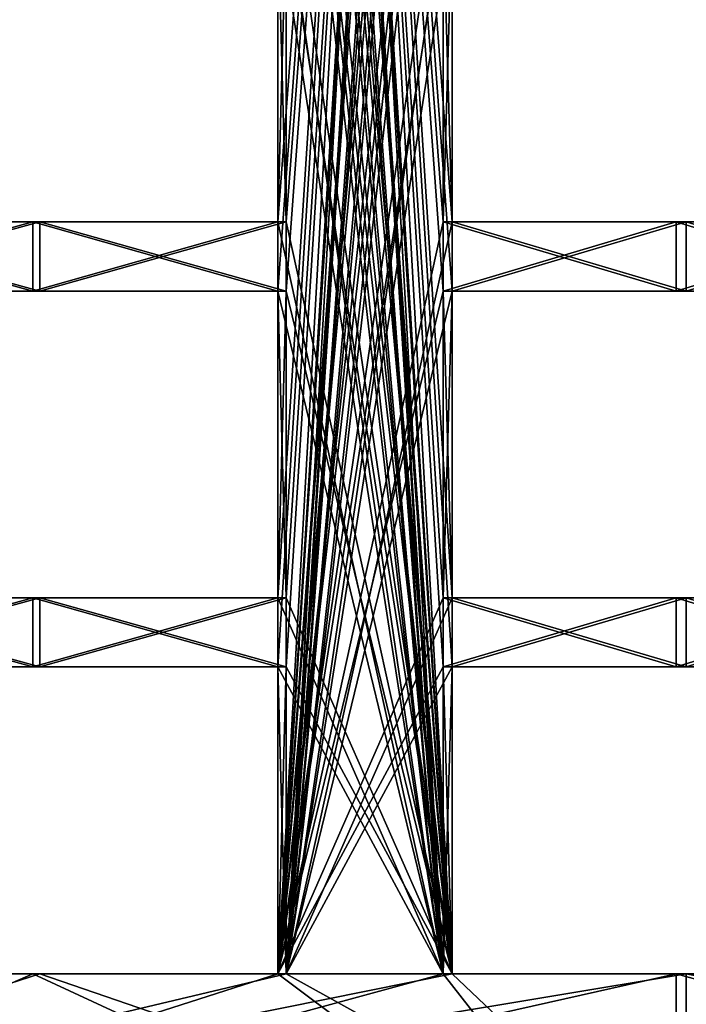
# Model space of a CAD drawing. Units: millimetres. Extents: x -228 to 279, y -390 to 354.
# Drawn here: x 67 to 100, y 117 to 166 of the extents above; entities that cross this region are included whole.
import ezdxf

# ---------------------------------------------------------------- set-up
doc = ezdxf.new("R2010")
doc.units = ezdxf.units.MM
doc.header["$LTSCALE"] = 65.185185
for name, color, linetype in [('147', 7, 'CONTINUOUS'), ('148', 7, 'CONTINUOUS'), ('149', 7, 'CONTINUOUS'), ('150', 7, 'CONTINUOUS'), ('151', 7, 'CONTINUOUS'), ('153', 7, 'CONTINUOUS'), ('154', 7, 'CONTINUOUS'), ('155', 7, 'CONTINUOUS'), ('177', 7, 'CONTINUOUS'), ('180', 7, 'CONTINUOUS'), ('181', 7, 'CONTINUOUS'), ('183', 7, 'CONTINUOUS'), ('184', 7, 'CONTINUOUS'), ('185', 7, 'CONTINUOUS'), ('187', 7, 'CONTINUOUS'), ('188', 7, 'CONTINUOUS'), ('44', 7, 'CONTINUOUS'), ('46', 7, 'CONTINUOUS'), ('47', 7, 'CONTINUOUS'), ('50', 7, 'CONTINUOUS'), ('835', 7, 'CONTINUOUS'), ('836', 7, 'CONTINUOUS'), ('837', 7, 'CONTINUOUS'), ('838', 7, 'CONTINUOUS'), ('839', 7, 'CONTINUOUS'), ('841', 7, 'CONTINUOUS'), ('842', 7, 'CONTINUOUS'), ('843', 7, 'CONTINUOUS'), ('865', 7, 'CONTINUOUS'), ('868', 7, 'CONTINUOUS'), ('869', 7, 'CONTINUOUS'), ('871', 7, 'CONTINUOUS'), ('872', 7, 'CONTINUOUS'), ('873', 7, 'CONTINUOUS'), ('875', 7, 'CONTINUOUS'), ('876', 7, 'CONTINUOUS')]:
    doc.layers.add(name, color=color, linetype=linetype)

msp = doc.modelspace()

# ---------------------------------------------------------------- linework, layer by layer
at = {"layer": '147', "linetype": 'Continuous'}
for points in [[(80.443, 155.636, 183.109), (80.443, 170.636, 183.109), (80.041, 155.636, 182.193), (80.443, 155.636, 183.109)], [(80.443, 170.636, 183.109), (80.041, 170.636, 182.193), (80.041, 155.636, 182.193), (80.443, 170.636, 183.109)]]:
    msp.add_3dface(points, dxfattribs=at)
at = {"layer": '148', "linetype": 'Continuous'}
for points in [[(56.077, 155.636, 191.978), (68.404, 155.636, 187.939), (55.797, 155.636, 191.018), (56.077, 155.636, 191.978)], [(55.797, 155.636, 191.018), (68.404, 155.636, 187.939), (68.062, 155.636, 186.999), (55.797, 155.636, 191.018)], [(68.404, 155.636, 187.939), (80.443, 155.636, 183.109), (68.062, 155.636, 186.999), (68.404, 155.636, 187.939)], [(80.443, 155.636, 183.109), (80.041, 155.636, 182.193), (68.062, 155.636, 186.999), (80.443, 155.636, 183.109)]]:
    msp.add_3dface(points, dxfattribs=at)
at = {"layer": '149', "linetype": 'Continuous'}
for points in [[(68.404, 152.26, 187.939), (56.077, 152.26, 191.978), (55.797, 152.26, 191.018), (68.404, 152.26, 187.939)], [(68.062, 152.26, 186.999), (68.404, 152.26, 187.939), (55.797, 152.26, 191.018), (68.062, 152.26, 186.999)], [(80.041, 152.26, 182.193), (68.404, 152.26, 187.939), (68.062, 152.26, 186.999), (80.041, 152.26, 182.193)], [(80.443, 152.26, 183.109), (68.404, 152.26, 187.939), (80.041, 152.26, 182.193), (80.443, 152.26, 183.109)]]:
    msp.add_3dface(points, dxfattribs=at)
at = {"layer": '150', "linetype": 'Continuous'}
for points in [[(80.443, 137.26, 183.109), (80.443, 152.26, 183.109), (80.041, 137.26, 182.193), (80.443, 137.26, 183.109)], [(80.443, 152.26, 183.109), (80.041, 152.26, 182.193), (80.041, 137.26, 182.193), (80.443, 152.26, 183.109)]]:
    msp.add_3dface(points, dxfattribs=at)
at = {"layer": '151', "linetype": 'Continuous'}
for points in [[(56.077, 137.26, 191.978), (68.404, 137.26, 187.939), (55.797, 137.26, 191.018), (56.077, 137.26, 191.978)], [(55.797, 137.26, 191.018), (68.404, 137.26, 187.939), (68.062, 137.26, 186.999), (55.797, 137.26, 191.018)], [(68.404, 137.26, 187.939), (80.443, 137.26, 183.109), (68.062, 137.26, 186.999), (68.404, 137.26, 187.939)], [(80.443, 137.26, 183.109), (80.041, 137.26, 182.193), (68.062, 137.26, 186.999), (80.443, 137.26, 183.109)]]:
    msp.add_3dface(points, dxfattribs=at)
at = {"layer": '153', "linetype": 'Continuous'}
for points in [[(68.404, 133.884, 187.939), (56.077, 133.884, 191.978), (55.797, 133.884, 191.018), (68.404, 133.884, 187.939)], [(68.062, 133.884, 186.999), (68.404, 133.884, 187.939), (55.797, 133.884, 191.018), (68.062, 133.884, 186.999)], [(80.041, 133.884, 182.193), (68.404, 133.884, 187.939), (68.062, 133.884, 186.999), (80.041, 133.884, 182.193)], [(80.443, 133.884, 183.109), (68.404, 133.884, 187.939), (80.041, 133.884, 182.193), (80.443, 133.884, 183.109)]]:
    msp.add_3dface(points, dxfattribs=at)
at = {"layer": '154', "linetype": 'Continuous'}
for points in [[(80.443, 118.884, 183.109), (80.443, 133.884, 183.109), (80.041, 118.884, 182.193), (80.443, 118.884, 183.109)], [(80.443, 133.884, 183.109), (80.041, 133.884, 182.193), (80.041, 118.884, 182.193), (80.443, 133.884, 183.109)]]:
    msp.add_3dface(points, dxfattribs=at)
at = {"layer": '155', "linetype": 'Continuous'}
for points in [[(56.077, 118.884, 191.978), (68.404, 118.884, 187.939), (55.797, 118.884, 191.018), (56.077, 118.884, 191.978)], [(55.797, 118.884, 191.018), (68.404, 118.884, 187.939), (68.062, 118.884, 186.999), (55.797, 118.884, 191.018)], [(68.404, 118.884, 187.939), (80.443, 118.884, 183.109), (68.062, 118.884, 186.999), (68.404, 118.884, 187.939)], [(80.443, 118.884, 183.109), (80.041, 118.884, 182.193), (68.062, 118.884, 186.999), (80.443, 118.884, 183.109)]]:
    msp.add_3dface(points, dxfattribs=at)
at = {"layer": '177', "linetype": 'Continuous'}
for points in [[(88.562, 170.636, 179.323), (88.562, 155.636, 179.323), (88.119, 170.636, 178.427), (88.562, 170.636, 179.323)], [(88.119, 170.636, 178.427), (88.562, 155.636, 179.323), (88.119, 155.636, 178.427), (88.119, 170.636, 178.427)]]:
    msp.add_3dface(points, dxfattribs=at)
at = {"layer": '180', "linetype": 'Continuous'}
for points in [[(88.562, 155.636, 179.323), (100, 155.636, 173.205), (88.119, 155.636, 178.427), (88.562, 155.636, 179.323)], [(88.119, 155.636, 178.427), (100, 155.636, 173.205), (99.5, 155.636, 172.339), (88.119, 155.636, 178.427)], [(100, 155.636, 173.205), (111.018, 155.636, 166.358), (99.5, 155.636, 172.339), (100, 155.636, 173.205)], [(111.018, 155.636, 166.358), (110.463, 155.636, 165.526), (99.5, 155.636, 172.339), (111.018, 155.636, 166.358)]]:
    msp.add_3dface(points, dxfattribs=at)
at = {"layer": '181', "linetype": 'Continuous'}
for points in [[(100, 152.26, 173.205), (88.562, 152.26, 179.323), (88.119, 152.26, 178.427), (100, 152.26, 173.205)], [(99.5, 152.26, 172.339), (100, 152.26, 173.205), (88.119, 152.26, 178.427), (99.5, 152.26, 172.339)], [(110.463, 152.26, 165.526), (100, 152.26, 173.205), (99.5, 152.26, 172.339), (110.463, 152.26, 165.526)], [(111.018, 152.26, 166.358), (100, 152.26, 173.205), (110.463, 152.26, 165.526), (111.018, 152.26, 166.358)]]:
    msp.add_3dface(points, dxfattribs=at)
at = {"layer": '183', "linetype": 'Continuous'}
for points in [[(88.562, 137.26, 179.323), (100, 137.26, 173.205), (88.119, 137.26, 178.427), (88.562, 137.26, 179.323)], [(88.119, 137.26, 178.427), (100, 137.26, 173.205), (99.5, 137.26, 172.339), (88.119, 137.26, 178.427)], [(100, 137.26, 173.205), (111.018, 137.26, 166.358), (99.5, 137.26, 172.339), (100, 137.26, 173.205)], [(111.018, 137.26, 166.358), (110.463, 137.26, 165.526), (99.5, 137.26, 172.339), (111.018, 137.26, 166.358)]]:
    msp.add_3dface(points, dxfattribs=at)
at = {"layer": '184', "linetype": 'Continuous'}
for points in [[(88.562, 152.26, 179.323), (88.562, 137.26, 179.323), (88.119, 152.26, 178.427), (88.562, 152.26, 179.323)], [(88.119, 152.26, 178.427), (88.562, 137.26, 179.323), (88.119, 137.26, 178.427), (88.119, 152.26, 178.427)]]:
    msp.add_3dface(points, dxfattribs=at)
at = {"layer": '185', "linetype": 'Continuous'}
for points in [[(100, 133.884, 173.205), (88.562, 133.884, 179.323), (88.119, 133.884, 178.427), (100, 133.884, 173.205)], [(99.5, 133.884, 172.339), (100, 133.884, 173.205), (88.119, 133.884, 178.427), (99.5, 133.884, 172.339)], [(110.463, 133.884, 165.526), (100, 133.884, 173.205), (99.5, 133.884, 172.339), (110.463, 133.884, 165.526)], [(111.018, 133.884, 166.358), (100, 133.884, 173.205), (110.463, 133.884, 165.526), (111.018, 133.884, 166.358)]]:
    msp.add_3dface(points, dxfattribs=at)
at = {"layer": '187', "linetype": 'Continuous'}
for points in [[(88.562, 118.884, 179.323), (100, 118.884, 173.205), (88.119, 118.884, 178.427), (88.562, 118.884, 179.323)], [(88.119, 118.884, 178.427), (100, 118.884, 173.205), (99.5, 118.884, 172.339), (88.119, 118.884, 178.427)], [(100, 118.884, 173.205), (111.018, 118.884, 166.358), (99.5, 118.884, 172.339), (100, 118.884, 173.205)], [(111.018, 118.884, 166.358), (110.463, 118.884, 165.526), (99.5, 118.884, 172.339), (111.018, 118.884, 166.358)]]:
    msp.add_3dface(points, dxfattribs=at)
at = {"layer": '188', "linetype": 'Continuous'}
for points in [[(88.562, 133.884, 179.323), (88.562, 118.884, 179.323), (88.119, 133.884, 178.427), (88.562, 133.884, 179.323)], [(88.119, 133.884, 178.427), (88.562, 118.884, 179.323), (88.119, 118.884, 178.427), (88.119, 133.884, 178.427)]]:
    msp.add_3dface(points, dxfattribs=at)
at = {"layer": '44', "linetype": 'Continuous'}
for points in [[(80.443, 262.516, 183.109), (80.443, 247.516, 183.109), (88.562, 118.884, 179.323), (80.443, 262.516, 183.109)], [(88.562, 170.636, 179.323), (80.443, 262.516, 183.109), (88.562, 155.636, 179.323), (88.562, 170.636, 179.323)], [(88.562, 155.636, 179.323), (80.443, 262.516, 183.109), (88.562, 152.26, 179.323), (88.562, 155.636, 179.323)], [(88.562, 152.26, 179.323), (80.443, 262.516, 183.109), (88.562, 137.26, 179.323), (88.562, 152.26, 179.323)], [(88.562, 137.26, 179.323), (80.443, 262.516, 183.109), (88.562, 133.884, 179.323), (88.562, 137.26, 179.323)], [(88.562, 133.884, 179.323), (80.443, 262.516, 183.109), (88.562, 118.884, 179.323), (88.562, 133.884, 179.323)], [(80.443, 247.516, 183.109), (80.443, 244.14, 183.109), (88.562, 118.884, 179.323), (80.443, 247.516, 183.109)], [(80.443, 244.14, 183.109), (80.443, 229.14, 183.109), (88.562, 118.884, 179.323), (80.443, 244.14, 183.109)], [(80.443, 229.14, 183.109), (80.443, 225.764, 183.109), (88.562, 118.884, 179.323), (80.443, 229.14, 183.109)], [(80.443, 225.764, 183.109), (80.443, 210.764, 183.109), (88.562, 118.884, 179.323), (80.443, 225.764, 183.109)], [(80.443, 210.764, 183.109), (80.443, 207.388, 183.109), (88.562, 118.884, 179.323), (80.443, 210.764, 183.109)], [(80.443, 207.388, 183.109), (80.443, 192.388, 183.109), (88.562, 118.884, 179.323), (80.443, 207.388, 183.109)], [(80.443, 192.388, 183.109), (80.443, 189.012, 183.109), (88.562, 118.884, 179.323), (80.443, 192.388, 183.109)], [(80.443, 189.012, 183.109), (80.443, 174.012, 183.109), (88.562, 118.884, 179.323), (80.443, 189.012, 183.109)], [(80.443, 174.012, 183.109), (80.443, 170.636, 183.109), (88.562, 118.884, 179.323), (80.443, 174.012, 183.109)], [(80.443, 170.636, 183.109), (80.443, 155.636, 183.109), (88.562, 118.884, 179.323), (80.443, 170.636, 183.109)], [(68.404, 155.636, 187.939), (56.077, 155.636, 191.978), (68.404, 152.26, 187.939), (68.404, 155.636, 187.939)], [(68.404, 152.26, 187.939), (56.077, 155.636, 191.978), (56.077, 152.26, 191.978), (68.404, 152.26, 187.939)], [(80.443, 155.636, 183.109), (68.404, 155.636, 187.939), (80.443, 152.26, 183.109), (80.443, 155.636, 183.109)], [(80.443, 152.26, 183.109), (68.404, 155.636, 187.939), (68.404, 152.26, 187.939), (80.443, 152.26, 183.109)], [(80.443, 155.636, 183.109), (80.443, 152.26, 183.109), (88.562, 118.884, 179.323), (80.443, 155.636, 183.109)], [(100, 155.636, 173.205), (88.562, 155.636, 179.323), (100, 152.26, 173.205), (100, 155.636, 173.205)], [(100, 152.26, 173.205), (88.562, 155.636, 179.323), (88.562, 152.26, 179.323), (100, 152.26, 173.205)], [(111.018, 155.636, 166.358), (100, 155.636, 173.205), (111.018, 152.26, 166.358), (111.018, 155.636, 166.358)], [(111.018, 152.26, 166.358), (100, 155.636, 173.205), (100, 152.26, 173.205), (111.018, 152.26, 166.358)], [(80.443, 152.26, 183.109), (80.443, 137.26, 183.109), (88.562, 118.884, 179.323), (80.443, 152.26, 183.109)], [(68.404, 137.26, 187.939), (56.077, 137.26, 191.978), (68.404, 133.884, 187.939), (68.404, 137.26, 187.939)], [(68.404, 133.884, 187.939), (56.077, 137.26, 191.978), (56.077, 133.884, 191.978), (68.404, 133.884, 187.939)], [(80.443, 137.26, 183.109), (68.404, 137.26, 187.939), (80.443, 133.884, 183.109), (80.443, 137.26, 183.109)], [(80.443, 133.884, 183.109), (68.404, 137.26, 187.939), (68.404, 133.884, 187.939), (80.443, 133.884, 183.109)], [(80.443, 137.26, 183.109), (80.443, 133.884, 183.109), (88.562, 118.884, 179.323), (80.443, 137.26, 183.109)], [(100, 137.26, 173.205), (88.562, 137.26, 179.323), (100, 133.884, 173.205), (100, 137.26, 173.205)], [(100, 133.884, 173.205), (88.562, 137.26, 179.323), (88.562, 133.884, 179.323), (100, 133.884, 173.205)], [(111.018, 137.26, 166.358), (100, 137.26, 173.205), (111.018, 133.884, 166.358), (111.018, 137.26, 166.358)], [(111.018, 133.884, 166.358), (100, 137.26, 173.205), (100, 133.884, 173.205), (111.018, 133.884, 166.358)], [(80.443, 133.884, 183.109), (80.443, 118.884, 183.109), (88.562, 118.884, 179.323), (80.443, 133.884, 183.109)], [(47.425, 118.884, 194.296), (34.73, 118.884, 196.962), (100, 108.026, 173.205), (47.425, 118.884, 194.296)], [(100, 108.026, 173.205), (34.73, 118.884, 196.962), (34.73, 108.026, 196.962), (100, 108.026, 173.205)], [(56.077, 118.884, 191.978), (47.425, 118.884, 194.296), (100, 108.026, 173.205), (56.077, 118.884, 191.978)], [(68.404, 118.884, 187.939), (56.077, 118.884, 191.978), (100, 108.026, 173.205), (68.404, 118.884, 187.939)], [(80.443, 118.884, 183.109), (68.404, 118.884, 187.939), (100, 108.026, 173.205), (80.443, 118.884, 183.109)], [(88.562, 118.884, 179.323), (80.443, 118.884, 183.109), (100, 108.026, 173.205), (88.562, 118.884, 179.323)], [(100, 118.884, 173.205), (88.562, 118.884, 179.323), (100, 108.026, 173.205), (100, 118.884, 173.205)], [(111.018, 118.884, 166.358), (100, 118.884, 173.205), (153.209, 108.026, 128.558), (111.018, 118.884, 166.358)], [(153.209, 108.026, 128.558), (100, 118.884, 173.205), (100, 108.026, 173.205), (153.209, 108.026, 128.558)]]:
    msp.add_3dface(points, dxfattribs=at)
at = {"layer": '46', "linetype": 'Continuous'}
for points in [[(88.562, 262.516, -179.323), (88.562, 247.516, -179.323), (80.443, 118.884, -183.109), (88.562, 262.516, -179.323)], [(80.443, 170.636, -183.109), (88.562, 262.516, -179.323), (80.443, 155.636, -183.109), (80.443, 170.636, -183.109)], [(80.443, 155.636, -183.109), (88.562, 262.516, -179.323), (80.443, 152.26, -183.109), (80.443, 155.636, -183.109)], [(80.443, 152.26, -183.109), (88.562, 262.516, -179.323), (80.443, 137.26, -183.109), (80.443, 152.26, -183.109)], [(80.443, 137.26, -183.109), (88.562, 262.516, -179.323), (80.443, 133.884, -183.109), (80.443, 137.26, -183.109)], [(80.443, 133.884, -183.109), (88.562, 262.516, -179.323), (80.443, 118.884, -183.109), (80.443, 133.884, -183.109)], [(88.562, 247.516, -179.323), (88.562, 244.14, -179.323), (80.443, 118.884, -183.109), (88.562, 247.516, -179.323)], [(88.562, 244.14, -179.323), (88.562, 229.14, -179.323), (80.443, 118.884, -183.109), (88.562, 244.14, -179.323)], [(88.562, 229.14, -179.323), (88.562, 225.764, -179.323), (80.443, 118.884, -183.109), (88.562, 229.14, -179.323)], [(88.562, 225.764, -179.323), (88.562, 210.764, -179.323), (80.443, 118.884, -183.109), (88.562, 225.764, -179.323)], [(88.562, 210.764, -179.323), (88.562, 207.388, -179.323), (80.443, 118.884, -183.109), (88.562, 210.764, -179.323)], [(88.562, 207.388, -179.323), (88.562, 192.388, -179.323), (80.443, 118.884, -183.109), (88.562, 207.388, -179.323)], [(88.562, 192.388, -179.323), (88.562, 189.012, -179.323), (80.443, 118.884, -183.109), (88.562, 192.388, -179.323)], [(88.562, 189.012, -179.323), (88.562, 174.012, -179.323), (80.443, 118.884, -183.109), (88.562, 189.012, -179.323)], [(88.562, 174.012, -179.323), (88.562, 170.636, -179.323), (80.443, 118.884, -183.109), (88.562, 174.012, -179.323)], [(88.562, 170.636, -179.323), (88.562, 155.636, -179.323), (80.443, 118.884, -183.109), (88.562, 170.636, -179.323)], [(56.077, 155.636, -191.978), (68.404, 155.636, -187.939), (56.077, 152.26, -191.978), (56.077, 155.636, -191.978)], [(56.077, 152.26, -191.978), (68.404, 155.636, -187.939), (68.404, 152.26, -187.939), (56.077, 152.26, -191.978)], [(68.404, 155.636, -187.939), (80.443, 155.636, -183.109), (68.404, 152.26, -187.939), (68.404, 155.636, -187.939)], [(68.404, 152.26, -187.939), (80.443, 155.636, -183.109), (80.443, 152.26, -183.109), (68.404, 152.26, -187.939)], [(88.562, 155.636, -179.323), (88.562, 152.26, -179.323), (80.443, 118.884, -183.109), (88.562, 155.636, -179.323)], [(88.562, 155.636, -179.323), (100, 155.636, -173.205), (88.562, 152.26, -179.323), (88.562, 155.636, -179.323)], [(88.562, 152.26, -179.323), (100, 155.636, -173.205), (100, 152.26, -173.205), (88.562, 152.26, -179.323)], [(100, 155.636, -173.205), (111.018, 155.636, -166.358), (100, 152.26, -173.205), (100, 155.636, -173.205)], [(100, 152.26, -173.205), (111.018, 155.636, -166.358), (111.018, 152.26, -166.358), (100, 152.26, -173.205)], [(88.562, 152.26, -179.323), (88.562, 137.26, -179.323), (80.443, 118.884, -183.109), (88.562, 152.26, -179.323)], [(56.077, 137.26, -191.978), (68.404, 137.26, -187.939), (56.077, 133.884, -191.978), (56.077, 137.26, -191.978)], [(56.077, 133.884, -191.978), (68.404, 137.26, -187.939), (68.404, 133.884, -187.939), (56.077, 133.884, -191.978)], [(68.404, 137.26, -187.939), (80.443, 137.26, -183.109), (68.404, 133.884, -187.939), (68.404, 137.26, -187.939)], [(68.404, 133.884, -187.939), (80.443, 137.26, -183.109), (80.443, 133.884, -183.109), (68.404, 133.884, -187.939)], [(88.562, 137.26, -179.323), (88.562, 133.884, -179.323), (80.443, 118.884, -183.109), (88.562, 137.26, -179.323)], [(88.562, 137.26, -179.323), (100, 137.26, -173.205), (88.562, 133.884, -179.323), (88.562, 137.26, -179.323)], [(88.562, 133.884, -179.323), (100, 137.26, -173.205), (100, 133.884, -173.205), (88.562, 133.884, -179.323)], [(100, 137.26, -173.205), (111.018, 137.26, -166.358), (100, 133.884, -173.205), (100, 137.26, -173.205)], [(100, 133.884, -173.205), (111.018, 137.26, -166.358), (111.018, 133.884, -166.358), (100, 133.884, -173.205)], [(88.562, 133.884, -179.323), (88.562, 118.884, -179.323), (80.443, 118.884, -183.109), (88.562, 133.884, -179.323)], [(88.562, 118.884, -179.323), (100, 118.884, -173.205), (34.73, 108.026, -196.962), (88.562, 118.884, -179.323)], [(34.73, 108.026, -196.962), (100, 118.884, -173.205), (100, 108.026, -173.205), (34.73, 108.026, -196.962)], [(80.443, 118.884, -183.109), (88.562, 118.884, -179.323), (34.73, 108.026, -196.962), (80.443, 118.884, -183.109)], [(68.404, 118.884, -187.939), (80.443, 118.884, -183.109), (34.73, 108.026, -196.962), (68.404, 118.884, -187.939)], [(56.077, 118.884, -191.978), (68.404, 118.884, -187.939), (34.73, 108.026, -196.962), (56.077, 118.884, -191.978)], [(100, 118.884, -173.205), (111.018, 118.884, -166.358), (100, 108.026, -173.205), (100, 118.884, -173.205)]]:
    msp.add_3dface(points, dxfattribs=at)
at = {"layer": '47', "linetype": 'Continuous'}
for points in [[(88.119, 155.636, -178.427), (88.119, 170.636, -178.427), (80.041, 262.516, -182.193), (88.119, 155.636, -178.427)], [(88.119, 152.26, -178.427), (88.119, 155.636, -178.427), (80.041, 262.516, -182.193), (88.119, 152.26, -178.427)], [(88.119, 137.26, -178.427), (88.119, 152.26, -178.427), (80.041, 262.516, -182.193), (88.119, 137.26, -178.427)], [(88.119, 133.884, -178.427), (88.119, 137.26, -178.427), (80.041, 262.516, -182.193), (88.119, 133.884, -178.427)], [(88.119, 118.884, -178.427), (88.119, 133.884, -178.427), (80.041, 262.516, -182.193), (88.119, 118.884, -178.427)], [(88.119, 118.884, -178.427), (80.041, 262.516, -182.193), (80.041, 247.516, -182.193), (88.119, 118.884, -178.427)], [(88.119, 118.884, -178.427), (80.041, 247.516, -182.193), (80.041, 244.14, -182.193), (88.119, 118.884, -178.427)], [(88.119, 118.884, -178.427), (80.041, 244.14, -182.193), (80.041, 229.14, -182.193), (88.119, 118.884, -178.427)], [(88.119, 118.884, -178.427), (80.041, 229.14, -182.193), (80.041, 225.764, -182.193), (88.119, 118.884, -178.427)], [(88.119, 118.884, -178.427), (80.041, 225.764, -182.193), (80.041, 210.764, -182.193), (88.119, 118.884, -178.427)], [(88.119, 118.884, -178.427), (80.041, 210.764, -182.193), (80.041, 207.388, -182.193), (88.119, 118.884, -178.427)], [(88.119, 118.884, -178.427), (80.041, 207.388, -182.193), (80.041, 192.388, -182.193), (88.119, 118.884, -178.427)], [(88.119, 118.884, -178.427), (80.041, 192.388, -182.193), (80.041, 189.012, -182.193), (88.119, 118.884, -178.427)], [(88.119, 118.884, -178.427), (80.041, 189.012, -182.193), (80.041, 174.012, -182.193), (88.119, 118.884, -178.427)], [(88.119, 118.884, -178.427), (80.041, 174.012, -182.193), (80.041, 170.636, -182.193), (88.119, 118.884, -178.427)], [(88.119, 118.884, -178.427), (80.041, 170.636, -182.193), (80.041, 155.636, -182.193), (88.119, 118.884, -178.427)], [(68.062, 155.636, -186.999), (55.797, 155.636, -191.018), (68.062, 152.26, -186.999), (68.062, 155.636, -186.999)], [(55.797, 155.636, -191.018), (55.797, 152.26, -191.018), (68.062, 152.26, -186.999), (55.797, 155.636, -191.018)], [(80.041, 155.636, -182.193), (68.062, 155.636, -186.999), (80.041, 152.26, -182.193), (80.041, 155.636, -182.193)], [(68.062, 155.636, -186.999), (68.062, 152.26, -186.999), (80.041, 152.26, -182.193), (68.062, 155.636, -186.999)], [(88.119, 118.884, -178.427), (80.041, 155.636, -182.193), (80.041, 152.26, -182.193), (88.119, 118.884, -178.427)], [(99.5, 155.636, -172.339), (88.119, 155.636, -178.427), (99.5, 152.26, -172.339), (99.5, 155.636, -172.339)], [(88.119, 155.636, -178.427), (88.119, 152.26, -178.427), (99.5, 152.26, -172.339), (88.119, 155.636, -178.427)], [(110.463, 155.636, -165.526), (99.5, 155.636, -172.339), (110.463, 152.26, -165.526), (110.463, 155.636, -165.526)], [(99.5, 155.636, -172.339), (99.5, 152.26, -172.339), (110.463, 152.26, -165.526), (99.5, 155.636, -172.339)], [(88.119, 118.884, -178.427), (80.041, 152.26, -182.193), (80.041, 137.26, -182.193), (88.119, 118.884, -178.427)], [(68.062, 137.26, -186.999), (55.797, 137.26, -191.018), (68.062, 133.884, -186.999), (68.062, 137.26, -186.999)], [(55.797, 137.26, -191.018), (55.797, 133.884, -191.018), (68.062, 133.884, -186.999), (55.797, 137.26, -191.018)], [(80.041, 137.26, -182.193), (68.062, 137.26, -186.999), (80.041, 133.884, -182.193), (80.041, 137.26, -182.193)], [(68.062, 137.26, -186.999), (68.062, 133.884, -186.999), (80.041, 133.884, -182.193), (68.062, 137.26, -186.999)], [(88.119, 118.884, -178.427), (80.041, 137.26, -182.193), (80.041, 133.884, -182.193), (88.119, 118.884, -178.427)], [(99.5, 137.26, -172.339), (88.119, 137.26, -178.427), (99.5, 133.884, -172.339), (99.5, 137.26, -172.339)], [(88.119, 137.26, -178.427), (88.119, 133.884, -178.427), (99.5, 133.884, -172.339), (88.119, 137.26, -178.427)], [(110.463, 137.26, -165.526), (99.5, 137.26, -172.339), (110.463, 133.884, -165.526), (110.463, 137.26, -165.526)], [(99.5, 137.26, -172.339), (99.5, 133.884, -172.339), (110.463, 133.884, -165.526), (99.5, 137.26, -172.339)], [(88.119, 118.884, -178.427), (80.041, 133.884, -182.193), (80.041, 118.884, -182.193), (88.119, 118.884, -178.427)], [(47.187, 118.884, -193.324), (34.556, 118.884, -195.977), (99.5, 104.298, -172.339), (47.187, 118.884, -193.324)], [(34.556, 118.884, -195.977), (34.556, 104.298, -195.977), (99.5, 104.298, -172.339), (34.556, 118.884, -195.977)], [(55.797, 118.884, -191.018), (47.187, 118.884, -193.324), (99.5, 104.298, -172.339), (55.797, 118.884, -191.018)], [(68.062, 118.884, -186.999), (55.797, 118.884, -191.018), (99.5, 104.298, -172.339), (68.062, 118.884, -186.999)], [(80.041, 118.884, -182.193), (68.062, 118.884, -186.999), (99.5, 104.298, -172.339), (80.041, 118.884, -182.193)], [(88.119, 118.884, -178.427), (80.041, 118.884, -182.193), (99.5, 104.298, -172.339), (88.119, 118.884, -178.427)], [(99.5, 118.884, -172.339), (88.119, 118.884, -178.427), (99.5, 104.298, -172.339), (99.5, 118.884, -172.339)], [(110.463, 118.884, -165.526), (99.5, 118.884, -172.339), (152.443, 104.298, -127.915), (110.463, 118.884, -165.526)], [(99.5, 118.884, -172.339), (99.5, 104.298, -172.339), (152.443, 104.298, -127.915), (99.5, 118.884, -172.339)]]:
    msp.add_3dface(points, dxfattribs=at)
at = {"layer": '50', "linetype": 'Continuous'}
for points in [[(80.041, 155.636, 182.193), (80.041, 170.636, 182.193), (88.119, 262.516, 178.427), (80.041, 155.636, 182.193)], [(80.041, 152.26, 182.193), (80.041, 155.636, 182.193), (88.119, 262.516, 178.427), (80.041, 152.26, 182.193)], [(80.041, 137.26, 182.193), (80.041, 152.26, 182.193), (88.119, 262.516, 178.427), (80.041, 137.26, 182.193)], [(80.041, 133.884, 182.193), (80.041, 137.26, 182.193), (88.119, 262.516, 178.427), (80.041, 133.884, 182.193)], [(80.041, 118.884, 182.193), (80.041, 133.884, 182.193), (88.119, 262.516, 178.427), (80.041, 118.884, 182.193)], [(80.041, 118.884, 182.193), (88.119, 262.516, 178.427), (88.119, 247.516, 178.427), (80.041, 118.884, 182.193)], [(80.041, 118.884, 182.193), (88.119, 247.516, 178.427), (88.119, 244.14, 178.427), (80.041, 118.884, 182.193)], [(80.041, 118.884, 182.193), (88.119, 244.14, 178.427), (88.119, 229.14, 178.427), (80.041, 118.884, 182.193)], [(80.041, 118.884, 182.193), (88.119, 229.14, 178.427), (88.119, 225.764, 178.427), (80.041, 118.884, 182.193)], [(80.041, 118.884, 182.193), (88.119, 225.764, 178.427), (88.119, 210.764, 178.427), (80.041, 118.884, 182.193)], [(80.041, 118.884, 182.193), (88.119, 210.764, 178.427), (88.119, 207.388, 178.427), (80.041, 118.884, 182.193)], [(80.041, 118.884, 182.193), (88.119, 207.388, 178.427), (88.119, 192.388, 178.427), (80.041, 118.884, 182.193)], [(80.041, 118.884, 182.193), (88.119, 192.388, 178.427), (88.119, 189.012, 178.427), (80.041, 118.884, 182.193)], [(80.041, 118.884, 182.193), (88.119, 189.012, 178.427), (88.119, 174.012, 178.427), (80.041, 118.884, 182.193)], [(80.041, 118.884, 182.193), (88.119, 174.012, 178.427), (88.119, 170.636, 178.427), (80.041, 118.884, 182.193)], [(80.041, 118.884, 182.193), (88.119, 170.636, 178.427), (88.119, 155.636, 178.427), (80.041, 118.884, 182.193)], [(55.797, 155.636, 191.018), (68.062, 155.636, 186.999), (55.797, 152.26, 191.018), (55.797, 155.636, 191.018)], [(68.062, 155.636, 186.999), (68.062, 152.26, 186.999), (55.797, 152.26, 191.018), (68.062, 155.636, 186.999)], [(68.062, 155.636, 186.999), (80.041, 155.636, 182.193), (68.062, 152.26, 186.999), (68.062, 155.636, 186.999)], [(80.041, 155.636, 182.193), (80.041, 152.26, 182.193), (68.062, 152.26, 186.999), (80.041, 155.636, 182.193)], [(80.041, 118.884, 182.193), (88.119, 155.636, 178.427), (88.119, 152.26, 178.427), (80.041, 118.884, 182.193)], [(88.119, 155.636, 178.427), (99.5, 155.636, 172.339), (88.119, 152.26, 178.427), (88.119, 155.636, 178.427)], [(99.5, 155.636, 172.339), (99.5, 152.26, 172.339), (88.119, 152.26, 178.427), (99.5, 155.636, 172.339)], [(99.5, 155.636, 172.339), (110.463, 155.636, 165.526), (99.5, 152.26, 172.339), (99.5, 155.636, 172.339)], [(110.463, 155.636, 165.526), (110.463, 152.26, 165.526), (99.5, 152.26, 172.339), (110.463, 155.636, 165.526)], [(80.041, 118.884, 182.193), (88.119, 152.26, 178.427), (88.119, 137.26, 178.427), (80.041, 118.884, 182.193)], [(55.797, 137.26, 191.018), (68.062, 137.26, 186.999), (55.797, 133.884, 191.018), (55.797, 137.26, 191.018)], [(68.062, 137.26, 186.999), (68.062, 133.884, 186.999), (55.797, 133.884, 191.018), (68.062, 137.26, 186.999)], [(68.062, 137.26, 186.999), (80.041, 137.26, 182.193), (68.062, 133.884, 186.999), (68.062, 137.26, 186.999)], [(80.041, 137.26, 182.193), (80.041, 133.884, 182.193), (68.062, 133.884, 186.999), (80.041, 137.26, 182.193)], [(80.041, 118.884, 182.193), (88.119, 137.26, 178.427), (88.119, 133.884, 178.427), (80.041, 118.884, 182.193)], [(88.119, 137.26, 178.427), (99.5, 137.26, 172.339), (88.119, 133.884, 178.427), (88.119, 137.26, 178.427)], [(99.5, 137.26, 172.339), (99.5, 133.884, 172.339), (88.119, 133.884, 178.427), (99.5, 137.26, 172.339)], [(99.5, 137.26, 172.339), (110.463, 137.26, 165.526), (99.5, 133.884, 172.339), (99.5, 137.26, 172.339)], [(110.463, 137.26, 165.526), (110.463, 133.884, 165.526), (99.5, 133.884, 172.339), (110.463, 137.26, 165.526)], [(80.041, 118.884, 182.193), (88.119, 133.884, 178.427), (88.119, 118.884, 178.427), (80.041, 118.884, 182.193)], [(68.062, 118.884, 186.999), (80.041, 118.884, 182.193), (34.556, 104.298, 195.977), (68.062, 118.884, 186.999)], [(80.041, 118.884, 182.193), (88.119, 118.884, 178.427), (34.556, 104.298, 195.977), (80.041, 118.884, 182.193)], [(55.797, 118.884, 191.018), (68.062, 118.884, 186.999), (34.556, 104.298, 195.977), (55.797, 118.884, 191.018)], [(88.119, 118.884, 178.427), (99.5, 118.884, 172.339), (34.556, 104.298, 195.977), (88.119, 118.884, 178.427)], [(99.5, 118.884, 172.339), (99.5, 104.298, 172.339), (34.556, 104.298, 195.977), (99.5, 118.884, 172.339)], [(99.5, 118.884, 172.339), (110.463, 118.884, 165.526), (99.5, 104.298, 172.339), (99.5, 118.884, 172.339)], [(110.463, 118.884, 165.526), (117.764, 118.884, 160.414), (99.5, 104.298, 172.339), (110.463, 118.884, 165.526)], [(127.915, 118.884, 152.443), (137.528, 118.884, 143.83), (99.5, 104.298, 172.339), (127.915, 118.884, 152.443)], [(137.528, 118.884, 143.83), (143.83, 118.884, 137.528), (99.5, 104.298, 172.339), (137.528, 118.884, 143.83)], [(117.764, 118.884, 160.414), (127.915, 118.884, 152.443), (99.5, 104.298, 172.339), (117.764, 118.884, 160.414)], [(143.83, 118.884, 137.528), (152.443, 118.884, 127.915), (99.5, 104.298, 172.339), (143.83, 118.884, 137.528)], [(152.443, 118.884, 127.915), (152.443, 104.298, 127.915), (99.5, 104.298, 172.339), (152.443, 118.884, 127.915)]]:
    msp.add_3dface(points, dxfattribs=at)
at = {"layer": '835', "linetype": 'Continuous'}
for points in [[(88.562, 155.636, -179.323), (88.562, 170.636, -179.323), (88.119, 155.636, -178.427), (88.562, 155.636, -179.323)], [(88.562, 170.636, -179.323), (88.119, 170.636, -178.427), (88.119, 155.636, -178.427), (88.562, 170.636, -179.323)]]:
    msp.add_3dface(points, dxfattribs=at)
at = {"layer": '836', "linetype": 'Continuous'}
for points in [[(88.562, 155.636, -179.323), (88.119, 155.636, -178.427), (99.5, 155.636, -172.339), (88.562, 155.636, -179.323)], [(100, 155.636, -173.205), (88.562, 155.636, -179.323), (99.5, 155.636, -172.339), (100, 155.636, -173.205)], [(110.463, 155.636, -165.526), (100, 155.636, -173.205), (99.5, 155.636, -172.339), (110.463, 155.636, -165.526)], [(111.018, 155.636, -166.358), (100, 155.636, -173.205), (110.463, 155.636, -165.526), (111.018, 155.636, -166.358)]]:
    msp.add_3dface(points, dxfattribs=at)
at = {"layer": '837', "linetype": 'Continuous'}
for points in [[(88.562, 152.26, -179.323), (100, 152.26, -173.205), (88.119, 152.26, -178.427), (88.562, 152.26, -179.323)], [(88.119, 152.26, -178.427), (100, 152.26, -173.205), (99.5, 152.26, -172.339), (88.119, 152.26, -178.427)], [(99.5, 152.26, -172.339), (100, 152.26, -173.205), (110.463, 152.26, -165.526), (99.5, 152.26, -172.339)], [(100, 152.26, -173.205), (111.018, 152.26, -166.358), (110.463, 152.26, -165.526), (100, 152.26, -173.205)]]:
    msp.add_3dface(points, dxfattribs=at)
at = {"layer": '838', "linetype": 'Continuous'}
for points in [[(88.562, 137.26, -179.323), (88.562, 152.26, -179.323), (88.119, 137.26, -178.427), (88.562, 137.26, -179.323)], [(88.562, 152.26, -179.323), (88.119, 152.26, -178.427), (88.119, 137.26, -178.427), (88.562, 152.26, -179.323)]]:
    msp.add_3dface(points, dxfattribs=at)
at = {"layer": '839', "linetype": 'Continuous'}
for points in [[(88.562, 137.26, -179.323), (88.119, 137.26, -178.427), (99.5, 137.26, -172.339), (88.562, 137.26, -179.323)], [(100, 137.26, -173.205), (88.562, 137.26, -179.323), (99.5, 137.26, -172.339), (100, 137.26, -173.205)], [(110.463, 137.26, -165.526), (100, 137.26, -173.205), (99.5, 137.26, -172.339), (110.463, 137.26, -165.526)], [(111.018, 137.26, -166.358), (100, 137.26, -173.205), (110.463, 137.26, -165.526), (111.018, 137.26, -166.358)]]:
    msp.add_3dface(points, dxfattribs=at)
at = {"layer": '841', "linetype": 'Continuous'}
for points in [[(88.562, 133.884, -179.323), (100, 133.884, -173.205), (88.119, 133.884, -178.427), (88.562, 133.884, -179.323)], [(88.119, 133.884, -178.427), (100, 133.884, -173.205), (99.5, 133.884, -172.339), (88.119, 133.884, -178.427)], [(99.5, 133.884, -172.339), (100, 133.884, -173.205), (110.463, 133.884, -165.526), (99.5, 133.884, -172.339)], [(100, 133.884, -173.205), (111.018, 133.884, -166.358), (110.463, 133.884, -165.526), (100, 133.884, -173.205)]]:
    msp.add_3dface(points, dxfattribs=at)
at = {"layer": '842', "linetype": 'Continuous'}
for points in [[(88.562, 118.884, -179.323), (88.562, 133.884, -179.323), (88.119, 118.884, -178.427), (88.562, 118.884, -179.323)], [(88.562, 133.884, -179.323), (88.119, 133.884, -178.427), (88.119, 118.884, -178.427), (88.562, 133.884, -179.323)]]:
    msp.add_3dface(points, dxfattribs=at)
at = {"layer": '843', "linetype": 'Continuous'}
for points in [[(88.562, 118.884, -179.323), (88.119, 118.884, -178.427), (99.5, 118.884, -172.339), (88.562, 118.884, -179.323)], [(100, 118.884, -173.205), (88.562, 118.884, -179.323), (99.5, 118.884, -172.339), (100, 118.884, -173.205)], [(110.463, 118.884, -165.526), (100, 118.884, -173.205), (99.5, 118.884, -172.339), (110.463, 118.884, -165.526)], [(111.018, 118.884, -166.358), (100, 118.884, -173.205), (110.463, 118.884, -165.526), (111.018, 118.884, -166.358)]]:
    msp.add_3dface(points, dxfattribs=at)
at = {"layer": '865', "linetype": 'Continuous'}
for points in [[(80.443, 170.636, -183.109), (80.443, 155.636, -183.109), (80.041, 170.636, -182.193), (80.443, 170.636, -183.109)], [(80.041, 170.636, -182.193), (80.443, 155.636, -183.109), (80.041, 155.636, -182.193), (80.041, 170.636, -182.193)]]:
    msp.add_3dface(points, dxfattribs=at)
at = {"layer": '868', "linetype": 'Continuous'}
for points in [[(56.077, 155.636, -191.978), (55.797, 155.636, -191.018), (68.062, 155.636, -186.999), (56.077, 155.636, -191.978)], [(68.404, 155.636, -187.939), (56.077, 155.636, -191.978), (68.062, 155.636, -186.999), (68.404, 155.636, -187.939)], [(80.041, 155.636, -182.193), (68.404, 155.636, -187.939), (68.062, 155.636, -186.999), (80.041, 155.636, -182.193)], [(80.443, 155.636, -183.109), (68.404, 155.636, -187.939), (80.041, 155.636, -182.193), (80.443, 155.636, -183.109)]]:
    msp.add_3dface(points, dxfattribs=at)
at = {"layer": '869', "linetype": 'Continuous'}
for points in [[(56.077, 152.26, -191.978), (68.404, 152.26, -187.939), (55.797, 152.26, -191.018), (56.077, 152.26, -191.978)], [(55.797, 152.26, -191.018), (68.404, 152.26, -187.939), (68.062, 152.26, -186.999), (55.797, 152.26, -191.018)], [(68.062, 152.26, -186.999), (68.404, 152.26, -187.939), (80.041, 152.26, -182.193), (68.062, 152.26, -186.999)], [(68.404, 152.26, -187.939), (80.443, 152.26, -183.109), (80.041, 152.26, -182.193), (68.404, 152.26, -187.939)]]:
    msp.add_3dface(points, dxfattribs=at)
at = {"layer": '871', "linetype": 'Continuous'}
for points in [[(56.077, 137.26, -191.978), (55.797, 137.26, -191.018), (68.062, 137.26, -186.999), (56.077, 137.26, -191.978)], [(68.404, 137.26, -187.939), (56.077, 137.26, -191.978), (68.062, 137.26, -186.999), (68.404, 137.26, -187.939)], [(80.041, 137.26, -182.193), (68.404, 137.26, -187.939), (68.062, 137.26, -186.999), (80.041, 137.26, -182.193)], [(80.443, 137.26, -183.109), (68.404, 137.26, -187.939), (80.041, 137.26, -182.193), (80.443, 137.26, -183.109)]]:
    msp.add_3dface(points, dxfattribs=at)
at = {"layer": '872', "linetype": 'Continuous'}
for points in [[(80.443, 152.26, -183.109), (80.443, 137.26, -183.109), (80.041, 152.26, -182.193), (80.443, 152.26, -183.109)], [(80.041, 152.26, -182.193), (80.443, 137.26, -183.109), (80.041, 137.26, -182.193), (80.041, 152.26, -182.193)]]:
    msp.add_3dface(points, dxfattribs=at)
at = {"layer": '873', "linetype": 'Continuous'}
for points in [[(56.077, 133.884, -191.978), (68.404, 133.884, -187.939), (55.797, 133.884, -191.018), (56.077, 133.884, -191.978)], [(55.797, 133.884, -191.018), (68.404, 133.884, -187.939), (68.062, 133.884, -186.999), (55.797, 133.884, -191.018)], [(68.062, 133.884, -186.999), (68.404, 133.884, -187.939), (80.041, 133.884, -182.193), (68.062, 133.884, -186.999)], [(68.404, 133.884, -187.939), (80.443, 133.884, -183.109), (80.041, 133.884, -182.193), (68.404, 133.884, -187.939)]]:
    msp.add_3dface(points, dxfattribs=at)
at = {"layer": '875', "linetype": 'Continuous'}
for points in [[(56.077, 118.884, -191.978), (55.797, 118.884, -191.018), (68.062, 118.884, -186.999), (56.077, 118.884, -191.978)], [(68.404, 118.884, -187.939), (56.077, 118.884, -191.978), (68.062, 118.884, -186.999), (68.404, 118.884, -187.939)], [(80.041, 118.884, -182.193), (68.404, 118.884, -187.939), (68.062, 118.884, -186.999), (80.041, 118.884, -182.193)], [(80.443, 118.884, -183.109), (68.404, 118.884, -187.939), (80.041, 118.884, -182.193), (80.443, 118.884, -183.109)]]:
    msp.add_3dface(points, dxfattribs=at)
at = {"layer": '876', "linetype": 'Continuous'}
for points in [[(80.443, 133.884, -183.109), (80.443, 118.884, -183.109), (80.041, 133.884, -182.193), (80.443, 133.884, -183.109)], [(80.041, 133.884, -182.193), (80.443, 118.884, -183.109), (80.041, 118.884, -182.193), (80.041, 133.884, -182.193)]]:
    msp.add_3dface(points, dxfattribs=at)

doc.saveas('drawing.dxf')
